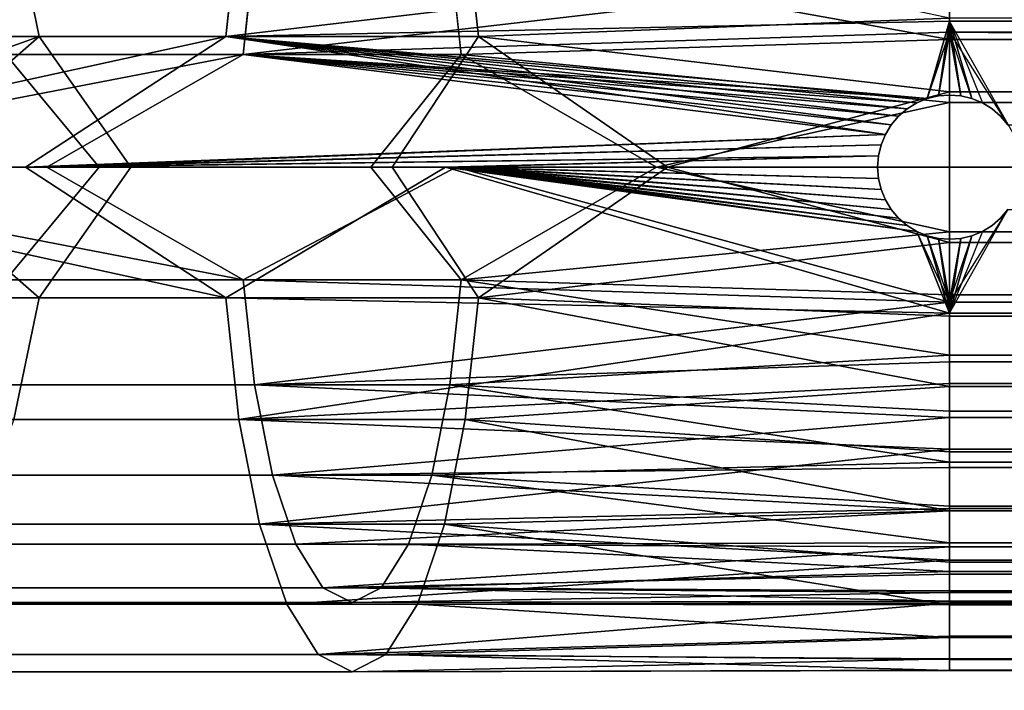
# Model space of a CAD drawing. Units: inches. Extents: x -27.1 to 27, y -17.4 to 17.4.
# Drawn here: x -21.4 to -19.7, y -1.4 to -0.2 of the extents above; entities that cross this region are included whole.
import ezdxf

# ---------------------------------------------------------------- set-up
doc = ezdxf.new("R2010")
doc.units = ezdxf.units.IN
doc.header["$MEASUREMENT"] = 0
doc.layers.add('Knoll Studio Table Base', color=2, linetype='Continuous')
doc.layers.add('Knoll Studio Table Top', color=7, linetype='Continuous')

msp = doc.modelspace()

# ---------------------------------------------------------------- linework, layer by layer
at = {"layer": 'Knoll Studio Table Base', "invisible_edges": 1}
for points in [[(-22.1473, -0.0443, 0.7546), (-21.0224, -0.2553, 0.1949), (-22.191, -0.2553, 0.6789)], [(-21.0224, -0.2553, 0.1949), (-22.1473, -0.0443, 0.7546), (-20.9998, -0.0443, 0.2793)], [(-21.3895, -0.0443, 2.0671), (-21.9992, -0.2553, 2.6442), (-21.3458, -0.2553, 2.1428)], [(-21.3458, -0.2553, 2.1428), (-20.6075, -0.0443, 1.7432), (-21.3895, -0.0443, 2.0671)], [(-20.6075, -0.0443, 1.7432), (-21.3458, -0.2553, 2.1428), (-20.5849, -0.2553, 1.8277)], [(-20.9924, -0.2864, 0.3069), (-22.0953, -0.1043, 0.8446), (-22.133, -0.2864, 0.7793)], [(-22.0953, -0.1043, 0.8446), (-20.9924, -0.2864, 0.3069), (-20.9729, -0.1043, 0.3797)], [(-20.6344, -0.1043, 1.6429), (-21.4037, -0.2864, 2.0425), (-21.4414, -0.1043, 1.9771)], [(-21.4037, -0.2864, 2.0425), (-20.6344, -0.1043, 1.6429), (-20.6149, -0.2864, 1.7157)], [(2.2316, -0.1066, 0.0845), (-19.7684, -0.2288, 0.0373), (-19.7684, -0.1066, 0.0845)], [(-19.7684, -0.2288, 0.0373), (2.2316, -0.1066, 0.0845), (2.2316, -0.2288, 0.0373)], [(2.2316, -0.2478, 0.1572), (-19.7684, -0.144, 0.1998), (-19.7684, -0.2478, 0.1572)], [(-19.7684, -0.144, 0.1998), (2.2316, -0.2478, 0.1572), (2.2316, -0.144, 0.1998)], [(2.2316, -0.1559, 1.556), (-19.7684, -0.2604, 1.5968), (-19.7684, -0.1559, 1.556)], [(-19.7684, -0.2604, 1.5968), (2.2316, -0.1559, 1.556), (2.2316, -0.2604, 1.5968)], [(2.2316, -0.3511, 1.7402), (-19.7684, -0.2233, 1.711), (-19.7684, -0.3511, 1.7402)], [(-19.7684, -0.2233, 1.711), (2.2316, -0.3511, 1.7402), (2.2316, -0.2233, 1.711)], [(-21.1871, -0.4818, 2.0906), (-20.5849, -0.2553, 1.8277), (-21.3458, -0.2553, 2.1428)], [(-20.5849, -0.2553, 1.8277), (-21.1871, -0.4818, 2.0906), (-20.734, -0.4818, 1.9029)], [(2.2316, -0.2604, 1.5968), (-19.7684, -0.3699, 1.6217), (-19.7684, -0.2604, 1.5968)], [(-19.7684, -0.3699, 1.6217), (2.2316, -0.2604, 1.5968), (2.2316, -0.3699, 1.6217)], [(-20.6149, -0.2864, 1.7157), (-21.2416, -0.4818, 1.9837), (-21.4037, -0.2864, 2.0425)], [(-21.2416, -0.4818, 1.9837), (-20.6149, -0.2864, 1.7157), (-20.7711, -0.4818, 1.7888)], [(-19.7684, -0.3568, 0.009), (-19.7879, -0.3583, 0.1302), (-19.7879, -0.3583, 0.0088)], [(-19.7879, -0.3583, 0.1302), (-19.7684, -0.3568, 0.009), (-19.7684, -0.3568, 0.1304)], [(2.2316, -0.4818, 1.75), (-19.7684, -0.3511, 1.7402), (-19.7684, -0.4818, 1.75)], [(-19.7684, -0.3511, 1.7402), (2.2316, -0.4818, 1.75), (2.2316, -0.3511, 1.7402)], [(-19.7488, -0.3583, 0.1301), (-19.7684, -0.3568, 0.009), (-19.7488, -0.3583, 0.0087)], [(-19.7684, -0.3568, 0.009), (-19.7488, -0.3583, 0.1301), (-19.7684, -0.3568, 0.1304)], [(-19.8252, -0.3704, 0.0074), (-19.8419, -0.3807, 0.1274), (-19.8419, -0.3807, 0.0064)], [(-19.8419, -0.3807, 0.1274), (-19.8252, -0.3704, 0.0074), (-19.8252, -0.3704, 0.1286)], [(-19.807, -0.3629, 0.0083), (-19.8252, -0.3704, 0.1286), (-19.8252, -0.3704, 0.0074)], [(-19.8252, -0.3704, 0.1286), (-19.807, -0.3629, 0.0083), (-19.807, -0.3629, 0.1296)], [(-19.7879, -0.3583, 0.0088), (-19.807, -0.3629, 0.1296), (-19.807, -0.3629, 0.0083)], [(-19.807, -0.3629, 0.1296), (-19.7879, -0.3583, 0.0088), (-19.7879, -0.3583, 0.1302)], [(2.2316, -0.3699, 1.6217), (-19.7684, -0.4818, 1.63), (-19.7684, -0.3699, 1.6217)], [(-19.7684, -0.4818, 1.63), (2.2316, -0.3699, 1.6217), (2.2316, -0.4818, 1.63)], [(-19.7297, -0.3629, 0.1294), (-19.7488, -0.3583, 0.0087), (-19.7297, -0.3629, 0.0081)], [(-19.7488, -0.3583, 0.0087), (-19.7297, -0.3629, 0.1294), (-19.7488, -0.3583, 0.1301)], [(-19.7116, -0.3704, 0.1282), (-19.7297, -0.3629, 0.0081), (-19.7116, -0.3704, 0.0071)], [(-19.7297, -0.3629, 0.0081), (-19.7116, -0.3704, 0.1282), (-19.7297, -0.3629, 0.1294)], [(-19.6949, -0.3807, 0.1268), (-19.7116, -0.3704, 0.0071), (-19.6949, -0.3807, 0.0058)], [(-19.7116, -0.3704, 0.0071), (-19.6949, -0.3807, 0.1268), (-19.7116, -0.3704, 0.1282)], [(-19.8419, -0.3807, 0.0064), (-19.8568, -0.3934, 0.126), (-19.8568, -0.3934, 0.0053)], [(-19.8568, -0.3934, 0.126), (-19.8419, -0.3807, 0.0064), (-19.8419, -0.3807, 0.1274)], [(-19.68, -0.3934, 0.1252), (-19.6949, -0.3807, 0.0058), (-19.68, -0.3934, 0.0045)], [(-19.6949, -0.3807, 0.0058), (-19.68, -0.3934, 0.1252), (-19.6949, -0.3807, 0.1268)], [(-19.8695, -0.4083, 0.0041), (-19.8797, -0.425, 0.1234), (-19.8797, -0.425, 0.0031)], [(-19.8797, -0.425, 0.1234), (-19.8695, -0.4083, 0.0041), (-19.8695, -0.4083, 0.1247)], [(-19.8568, -0.3934, 0.0053), (-19.8695, -0.4083, 0.1247), (-19.8695, -0.4083, 0.0041)], [(-19.8695, -0.4083, 0.1247), (-19.8568, -0.3934, 0.0053), (-19.8568, -0.3934, 0.126)], [(-19.6673, -0.4083, 0.1236), (-19.68, -0.3934, 0.0045), (-19.6673, -0.4083, 0.0031)], [(-19.68, -0.3934, 0.0045), (-19.6673, -0.4083, 0.1236), (-19.68, -0.3934, 0.1252)], [(-19.8797, -0.425, 0.0031), (-19.8872, -0.4431, 0.1225), (-19.8872, -0.4431, 0.0023)], [(-19.8872, -0.4431, 0.1225), (-19.8797, -0.425, 0.0031), (-19.8797, -0.425, 0.1234)], [(-19.8872, -0.4431, 0.0023), (-19.8918, -0.4622, 0.1218), (-19.8918, -0.4623, 0.0018)], [(-19.8918, -0.4622, 0.1218), (-19.8872, -0.4431, 0.0023), (-19.8872, -0.4431, 0.1225)], [(-19.8934, -0.4818, 0.1216), (-19.8918, -0.4623, 0.0018), (-19.8918, -0.4622, 0.1218)], [(-19.8918, -0.4623, 0.0018), (-19.8934, -0.4818, 0.1216), (-19.8934, -0.4818, 0.0016)], [(-21.2416, -0.4818, 1.9837), (-20.6149, -0.6772, 1.7157), (-21.4037, -0.6772, 2.0425)], [(-20.5849, -0.7082, 1.8277), (-21.1871, -0.4818, 2.0906), (-21.3458, -0.7082, 2.1428)], [(-20.6149, -0.6772, 1.7157), (-21.2416, -0.4818, 1.9837), (-20.7711, -0.4818, 1.7888)], [(-21.1871, -0.4818, 2.0906), (-20.5849, -0.7082, 1.8277), (-20.734, -0.4818, 1.9029)], [(-19.8918, -0.5013, 0.0018), (-19.8934, -0.4818, 0.1216), (-19.8918, -0.5013, 0.1219)], [(-19.8934, -0.4818, 0.1216), (-19.8918, -0.5013, 0.0018), (-19.8934, -0.4818, 0.0016)], [(2.2316, -0.4818, 1.63), (-19.7684, -0.5937, 1.6217), (-19.7684, -0.4818, 1.63)], [(-19.7684, -0.5937, 1.6217), (2.2316, -0.4818, 1.63), (2.2316, -0.5937, 1.6217)], [(2.2316, -0.6125, 1.7402), (-19.7684, -0.4818, 1.75), (-19.7684, -0.6125, 1.7402)], [(-19.7684, -0.4818, 1.75), (2.2316, -0.6125, 1.7402), (2.2316, -0.4818, 1.75)], [(-19.8872, -0.5204, 0.0023), (-19.8918, -0.5013, 0.1219), (-19.8872, -0.5204, 0.1225)], [(-19.8918, -0.5013, 0.1219), (-19.8872, -0.5204, 0.0023), (-19.8918, -0.5013, 0.0018)], [(-19.8797, -0.5386, 0.0031), (-19.8872, -0.5204, 0.1225), (-19.8797, -0.5386, 0.1234)], [(-19.8872, -0.5204, 0.1225), (-19.8797, -0.5386, 0.0031), (-19.8872, -0.5204, 0.0023)], [(-19.8695, -0.5553, 0.0041), (-19.8797, -0.5386, 0.1234), (-19.8695, -0.5553, 0.1247)], [(-19.8797, -0.5386, 0.1234), (-19.8695, -0.5553, 0.0041), (-19.8797, -0.5386, 0.0031)], [(-19.8568, -0.5702, 0.0053), (-19.8695, -0.5553, 0.1247), (-19.8568, -0.5702, 0.126)], [(-19.8695, -0.5553, 0.1247), (-19.8568, -0.5702, 0.0053), (-19.8695, -0.5553, 0.0041)], [(-19.68, -0.5702, 0.1252), (-19.6673, -0.5553, 0.0031), (-19.68, -0.5702, 0.0045)], [(-19.6673, -0.5553, 0.0031), (-19.68, -0.5702, 0.1252), (-19.6673, -0.5553, 0.1236)], [(-19.8568, -0.5702, 0.126), (-19.8419, -0.5829, 0.0064), (-19.8568, -0.5702, 0.0053)], [(-19.8419, -0.5829, 0.0064), (-19.8568, -0.5702, 0.126), (-19.8419, -0.5829, 0.1274)], [(-19.6949, -0.5829, 0.0059), (-19.68, -0.5702, 0.1252), (-19.68, -0.5702, 0.0045)], [(-19.68, -0.5702, 0.1252), (-19.6949, -0.5829, 0.0059), (-19.6949, -0.5829, 0.1268)], [(-19.8419, -0.5829, 0.1274), (-19.8251, -0.5931, 0.0074), (-19.8419, -0.5829, 0.0064)], [(-19.8251, -0.5931, 0.0074), (-19.8419, -0.5829, 0.1274), (-19.8252, -0.5931, 0.1286)], [(-19.8252, -0.5931, 0.1286), (-19.807, -0.6007, 0.0083), (-19.8251, -0.5931, 0.0074)], [(-19.807, -0.6007, 0.0083), (-19.8252, -0.5931, 0.1286), (-19.807, -0.6007, 0.1296)], [(2.2316, -0.5937, 1.6217), (-19.7684, -0.7031, 1.5968), (-19.7684, -0.5937, 1.6217)], [(-19.7684, -0.7031, 1.5968), (2.2316, -0.5937, 1.6217), (2.2316, -0.7031, 1.5968)], [(-19.7297, -0.6006, 0.0081), (-19.7116, -0.5931, 0.1282), (-19.7116, -0.5931, 0.0071)], [(-19.7116, -0.5931, 0.1282), (-19.7297, -0.6006, 0.0081), (-19.7297, -0.6006, 0.1294)], [(-19.7116, -0.5931, 0.0071), (-19.6949, -0.5829, 0.1268), (-19.6949, -0.5829, 0.0059)], [(-19.6949, -0.5829, 0.1268), (-19.7116, -0.5931, 0.0071), (-19.7116, -0.5931, 0.1282)], [(-19.807, -0.6007, 0.1296), (-19.7879, -0.6052, 0.0088), (-19.807, -0.6007, 0.0083)], [(-19.7879, -0.6052, 0.0088), (-19.807, -0.6007, 0.1296), (-19.7879, -0.6052, 0.1302)], [(-19.7879, -0.6052, 0.1302), (-19.7684, -0.6068, 0.009), (-19.7879, -0.6052, 0.0088)], [(-19.7684, -0.6068, 0.009), (-19.7879, -0.6052, 0.1302), (-19.7684, -0.6068, 0.1304)], [(-19.7684, -0.6068, 0.009), (-19.7488, -0.6052, 0.1301), (-19.7488, -0.6052, 0.0087)], [(-19.7488, -0.6052, 0.1301), (-19.7684, -0.6068, 0.009), (-19.7684, -0.6068, 0.1304)], [(2.2316, -0.7402, 1.711), (-19.7684, -0.6125, 1.7402), (-19.7684, -0.7402, 1.711)], [(-19.7684, -0.6125, 1.7402), (2.2316, -0.7402, 1.711), (2.2316, -0.6125, 1.7402)], [(-19.7488, -0.6052, 0.0087), (-19.7297, -0.6006, 0.1294), (-19.7297, -0.6006, 0.0081)], [(-19.7297, -0.6006, 0.1294), (-19.7488, -0.6052, 0.0087), (-19.7488, -0.6052, 0.1301)], [(-22.0953, -0.8593, 0.8446), (-20.9924, -0.6772, 0.3069), (-22.133, -0.6772, 0.7793)], [(-20.9924, -0.6772, 0.3069), (-22.0953, -0.8593, 0.8446), (-20.9729, -0.8593, 0.3797)], [(-21.4037, -0.6772, 2.0425), (-20.6344, -0.8593, 1.6429), (-21.4414, -0.8593, 1.9771)], [(-20.6344, -0.8593, 1.6429), (-21.4037, -0.6772, 2.0425), (-20.6149, -0.6772, 1.7157)], [(-21.0224, -0.7082, 0.1949), (-22.1473, -0.9193, 0.7546), (-22.191, -0.7082, 0.6789)], [(-22.1473, -0.9193, 0.7546), (-21.0224, -0.7082, 0.1949), (-20.9998, -0.9193, 0.2793)], [(-21.9992, -0.7082, 2.6442), (-21.3895, -0.9193, 2.0671), (-21.3458, -0.7082, 2.1428)], [(-20.6075, -0.9193, 1.7432), (-21.3458, -0.7082, 2.1428), (-21.3895, -0.9193, 2.0671)], [(-21.3458, -0.7082, 2.1428), (-20.6075, -0.9193, 1.7432), (-20.5849, -0.7082, 1.8277)], [(2.2316, -0.7031, 1.5968), (-19.7684, -0.8076, 1.556), (-19.7684, -0.7031, 1.5968)], [(-19.7684, -0.8076, 1.556), (2.2316, -0.7031, 1.5968), (2.2316, -0.8076, 1.556)], [(2.2316, -0.8196, 0.1998), (-19.7684, -0.7158, 0.1572), (-19.7684, -0.8196, 0.1998)], [(-19.7684, -0.7158, 0.1572), (2.2316, -0.8196, 0.1998), (2.2316, -0.7158, 0.1572)], [(2.2316, -0.7347, 0.0373), (-19.7684, -0.857, 0.0845), (-19.7684, -0.7347, 0.0373)], [(-19.7684, -0.857, 0.0845), (2.2316, -0.7347, 0.0373), (2.2316, -0.857, 0.0845)], [(2.2316, -0.8622, 1.663), (-19.7684, -0.7402, 1.711), (-19.7684, -0.8622, 1.663)], [(-19.7684, -0.7402, 1.711), (2.2316, -0.8622, 1.663), (2.2316, -0.7402, 1.711)], [(2.2316, -0.8076, 1.556), (-19.7684, -0.905, 1.5002), (-19.7684, -0.8076, 1.556)], [(-19.7684, -0.905, 1.5002), (2.2316, -0.8076, 1.556), (2.2316, -0.905, 1.5002)], [(2.2316, -0.9159, 0.2573), (-19.7684, -0.8196, 0.1998), (-19.7684, -0.9159, 0.2573)], [(-19.7684, -0.8196, 0.1998), (2.2316, -0.9159, 0.2573), (2.2316, -0.8196, 0.1998)], [(-22.0353, -1.0156, 0.9485), (-20.9729, -0.8593, 0.3797), (-22.0953, -0.8593, 0.8446)], [(-20.9729, -0.8593, 0.3797), (-22.0353, -1.0156, 0.9485), (-20.9418, -1.0156, 0.4956)], [(-21.4414, -0.8593, 1.9771), (-20.6655, -1.0156, 1.527), (-21.5014, -1.0156, 1.8732)], [(-20.6655, -1.0156, 1.527), (-21.4414, -0.8593, 1.9771), (-20.6344, -0.8593, 1.6429)], [(2.2316, -0.857, 0.0845), (-19.7684, -0.9708, 0.1494), (-19.7684, -0.857, 0.0845)], [(-19.7684, -0.9708, 0.1494), (2.2316, -0.857, 0.0845), (2.2316, -0.9708, 0.1494)], [(2.2316, -0.9756, 1.5973), (-19.7684, -0.8622, 1.663), (-19.7684, -0.9756, 1.5973)], [(-19.7684, -0.8622, 1.663), (2.2316, -0.9756, 1.5973), (2.2316, -0.8622, 1.663)], [(-20.9998, -0.9193, 0.2793), (-22.0777, -1.1005, 0.8751), (-22.1473, -0.9193, 0.7546)], [(-22.0777, -1.1005, 0.8751), (-20.9998, -0.9193, 0.2793), (-20.9638, -1.1005, 0.4136)], [(-20.6435, -1.1005, 1.6089), (-21.3895, -0.9193, 2.0671), (-21.459, -1.1005, 1.9467)], [(-21.3895, -0.9193, 2.0671), (-20.6435, -1.1005, 1.6089), (-20.6075, -0.9193, 1.7432)], [(2.2316, -0.905, 1.5002), (-19.7684, -0.993, 1.4306), (-19.7684, -0.905, 1.5002)], [(-19.7684, -0.993, 1.4306), (2.2316, -0.905, 1.5002), (2.2316, -0.993, 1.4306)], [(2.2316, -1.0027, 0.3285), (-19.7684, -0.9159, 0.2573), (-19.7684, -1.0027, 0.3285)], [(-19.7684, -0.9159, 0.2573), (2.2316, -1.0027, 0.3285), (2.2316, -0.9159, 0.2573)], [(2.2316, -0.9708, 0.1494), (-19.7684, -1.0737, 0.2306), (-19.7684, -0.9708, 0.1494)], [(-19.7684, -1.0737, 0.2306), (2.2316, -0.9708, 0.1494), (2.2316, -1.0737, 0.2306)], [(2.2316, -1.0779, 1.5155), (-19.7684, -0.9756, 1.5973), (-19.7684, -1.0779, 1.5155)], [(-19.7684, -0.9756, 1.5973), (2.2316, -1.0779, 1.5155), (2.2316, -0.9756, 1.5973)], [(-19.7684, -0.993, 1.4306), (2.2316, -1.0697, 1.3487), (-19.7684, -1.0697, 1.3487)], [(2.2316, -1.0697, 1.3487), (-19.7684, -0.993, 1.4306), (2.2316, -0.993, 1.4306)], [(-19.7684, -1.0779, 0.4117), (2.2316, -1.0027, 0.3285), (-19.7684, -1.0027, 0.3285)], [(2.2316, -1.0027, 0.3285), (-19.7684, -1.0779, 0.4117), (2.2316, -1.0779, 0.4117)], [(-22.0353, -1.0156, 0.9485), (-20.9013, -1.1356, 0.6466), (-20.9418, -1.0156, 0.4956)], [(-20.9013, -1.1356, 0.6466), (-22.0353, -1.0156, 0.9485), (-21.9571, -1.1356, 1.084)], [(-21.5796, -1.1356, 1.7378), (-20.6655, -1.0156, 1.527), (-20.7059, -1.1356, 1.3759)], [(-20.6655, -1.0156, 1.527), (-21.5796, -1.1356, 1.7378), (-21.5014, -1.0156, 1.8732)], [(-19.7684, -1.0697, 1.3487), (2.2316, -1.1334, 1.2563), (-19.7684, -1.1334, 1.2563)], [(2.2316, -1.1334, 1.2563), (-19.7684, -1.0697, 1.3487), (2.2316, -1.0697, 1.3487)], [(2.2316, -1.1633, 0.3262), (-19.7684, -1.0737, 0.2306), (2.2316, -1.0737, 0.2306)], [(-19.7684, -1.0737, 0.2306), (2.2316, -1.1633, 0.3262), (-19.7684, -1.1633, 0.3262)], [(-19.7684, -1.14, 0.5052), (2.2316, -1.0779, 0.4117), (-19.7684, -1.0779, 0.4117)], [(2.2316, -1.0779, 0.4117), (-19.7684, -1.14, 0.5052), (2.2316, -1.14, 0.5052)], [(2.2316, -1.0779, 1.5155), (-19.7684, -1.1669, 1.4193), (2.2316, -1.1669, 1.4193)], [(-19.7684, -1.1669, 1.4193), (2.2316, -1.0779, 1.5155), (-19.7684, -1.0779, 1.5155)], [(-20.9169, -1.2395, 0.5887), (-22.0777, -1.1005, 0.8751), (-20.9638, -1.1005, 0.4136)], [(-22.0777, -1.1005, 0.8751), (-20.9169, -1.2395, 0.5887), (-21.9871, -1.2395, 1.032)], [(-20.6435, -1.1005, 1.6089), (-21.5496, -1.2395, 1.7898), (-20.6904, -1.2395, 1.4339)], [(-21.5496, -1.2395, 1.7898), (-20.6435, -1.1005, 1.6089), (-21.459, -1.1005, 1.9467)], [(-21.9571, -1.1356, 1.084), (-20.8542, -1.211, 0.8225), (-20.9013, -1.1356, 0.6466)], [(-20.8542, -1.211, 0.8225), (-21.9571, -1.1356, 1.084), (-21.8661, -1.211, 1.2417)], [(-21.6707, -1.211, 1.5801), (-20.7059, -1.1356, 1.3759), (-20.7531, -1.211, 1.2)], [(-20.7059, -1.1356, 1.3759), (-21.6707, -1.211, 1.5801), (-21.5796, -1.1356, 1.7378)], [(-19.7684, -1.1334, 1.2563), (2.2316, -1.1827, 1.1555), (-19.7684, -1.1827, 1.1555)], [(2.2316, -1.1827, 1.1555), (-19.7684, -1.1334, 1.2563), (2.2316, -1.1334, 1.2563)], [(-19.7684, -1.1875, 0.6068), (2.2316, -1.14, 0.5052), (-19.7684, -1.14, 0.5052)], [(2.2316, -1.14, 0.5052), (-19.7684, -1.1875, 0.6068), (2.2316, -1.1875, 0.6068)], [(2.2316, -1.2376, 0.4342), (-19.7684, -1.1633, 0.3262), (2.2316, -1.1633, 0.3262)], [(-19.7684, -1.1633, 0.3262), (2.2316, -1.2376, 0.4342), (-19.7684, -1.2376, 0.4342)], [(2.2316, -1.1669, 1.4193), (-19.7684, -1.2405, 1.3108), (2.2316, -1.2405, 1.3108)], [(-19.7684, -1.2405, 1.3108), (2.2316, -1.1669, 1.4193), (-19.7684, -1.1669, 1.4193)], [(-19.7684, -1.1875, 0.6068), (2.2316, -1.2195, 0.7144), (2.2316, -1.1875, 0.6068)], [(2.2316, -1.2195, 0.7144), (-19.7684, -1.1875, 0.6068), (-19.7684, -1.2195, 0.7144)], [(-21.8661, -1.211, 1.2417), (-20.8036, -1.2368, 1.0113), (-20.8542, -1.211, 0.8225)], [(-20.8036, -1.2368, 1.0113), (-21.8661, -1.211, 1.2417), (-21.7684, -1.2368, 1.4109)], [(-21.7684, -1.2368, 1.4109), (-20.7531, -1.211, 1.2), (-20.8036, -1.2368, 1.0113)], [(-20.7531, -1.211, 1.2), (-21.7684, -1.2368, 1.4109), (-21.6707, -1.211, 1.5801)], [(-20.8623, -1.327, 0.7925), (-21.9871, -1.2395, 1.032), (-20.9169, -1.2395, 0.5887)], [(-21.9871, -1.2395, 1.032), (-20.8623, -1.327, 0.7925), (-21.8816, -1.327, 1.2148)], [(-20.6904, -1.2395, 1.4339), (-21.6551, -1.327, 1.607), (-20.745, -1.327, 1.23)], [(-21.6551, -1.327, 1.607), (-20.6904, -1.2395, 1.4339), (-21.5496, -1.2395, 1.7898)], [(2.2316, -1.295, 0.552), (-19.7684, -1.2376, 0.4342), (2.2316, -1.2376, 0.4342)], [(-19.7684, -1.2376, 0.4342), (2.2316, -1.295, 0.552), (-19.7684, -1.295, 0.552)], [(2.2316, -1.2405, 1.3108), (-19.7684, -1.2971, 1.1926), (2.2316, -1.2971, 1.1926)], [(-19.7684, -1.2971, 1.1926), (2.2316, -1.2405, 1.3108), (-19.7684, -1.2405, 1.3108)], [(2.2316, -1.3341, 0.6771), (-19.7684, -1.295, 0.552), (2.2316, -1.295, 0.552)], [(-19.7684, -1.295, 0.552), (2.2316, -1.3341, 0.6771), (-19.7684, -1.3341, 0.6771)], [(-20.8036, -1.3568, 1.0113), (-21.8816, -1.327, 1.2148), (-20.8623, -1.327, 0.7925)], [(-21.8816, -1.327, 1.2148), (-20.8036, -1.3568, 1.0113), (-21.7684, -1.3568, 1.4109)], [(-20.745, -1.327, 1.23), (-21.7684, -1.3568, 1.4109), (-20.8036, -1.3568, 1.0113)], [(-21.7684, -1.3568, 1.4109), (-20.745, -1.327, 1.23), (-21.6551, -1.327, 1.607)]]:
    msp.add_3dface(points, dxfattribs=at)
at = {"layer": 'Knoll Studio Table Base'}
for points in [[(-19.7684, -0.1066, 0.0845), (-21.0224, -0.2553, 0.1949), (-20.9998, -0.0443, 0.2793)], [(-19.7684, -0.2233, 1.711), (-20.6075, -0.0443, 1.7432), (-20.5849, -0.2553, 1.8277)], [(-19.7684, -0.2288, 0.0373), (-21.0224, -0.2553, 0.1949), (-19.7684, -0.1066, 0.0845)], [(-19.7684, -0.144, 0.1998), (-20.9729, -0.1043, 0.3797), (-20.9924, -0.2864, 0.3069)], [(-19.7684, -0.2604, 1.5968), (-20.6344, -0.1043, 1.6429), (-19.7684, -0.1559, 1.556)], [(-19.7684, -0.2604, 1.5968), (-20.6149, -0.2864, 1.7157), (-20.6344, -0.1043, 1.6429)], [(-19.7684, -0.144, 0.1998), (-20.9924, -0.2864, 0.3069), (-19.7684, -0.2478, 0.1572)], [(-19.7684, -0.2288, 0.0373), (-19.807, -0.3629, 0.0083), (-21.0224, -0.2553, 0.1949)], [(-19.7684, -0.2233, 1.711), (-20.5849, -0.2553, 1.8277), (-19.7684, -0.3511, 1.7402)], [(-19.7684, -0.2288, 0.0373), (-19.7879, -0.3583, 0.0088), (-19.807, -0.3629, 0.0083)], [(-19.7684, -0.3568, 0.009), (-19.7879, -0.3583, 0.0088), (-19.7684, -0.2288, 0.0373)], [(2.2316, -0.2288, 0.0373), (-19.657, -0.425, 0.0018), (-19.7684, -0.2288, 0.0373)], [(-19.7116, -0.3704, 0.0071), (-19.7297, -0.3629, 0.0081), (-19.7684, -0.2288, 0.0373)], [(-19.7297, -0.3629, 0.0081), (-19.7488, -0.3583, 0.0087), (-19.7684, -0.2288, 0.0373)], [(-19.7488, -0.3583, 0.0087), (-19.7684, -0.3568, 0.009), (-19.7684, -0.2288, 0.0373)], [(-21.0224, -0.2553, 0.1949), (-22.0592, -0.4818, 0.5718), (-22.191, -0.2553, 0.6789)], [(-21.0224, -0.2553, 0.1949), (-21.3696, -0.4818, 0.2705), (-22.0592, -0.4818, 0.5718)], [(-21.3458, -0.2553, 2.1428), (-21.9992, -0.2553, 2.6442), (-21.9781, -0.4818, 2.6653)], [(-21.3458, -0.2553, 2.1428), (-21.9781, -0.4818, 2.6653), (-21.6052, -0.4818, 2.3468)], [(-21.1871, -0.4818, 2.0906), (-21.3458, -0.2553, 2.1428), (-21.6052, -0.4818, 2.3468)], [(-19.8797, -0.425, 0.0031), (-21.3696, -0.4818, 0.2705), (-21.0224, -0.2553, 0.1949)], [(-19.807, -0.3629, 0.0083), (-19.8252, -0.3704, 0.0074), (-21.0224, -0.2553, 0.1949)], [(-19.8252, -0.3704, 0.0074), (-19.8419, -0.3807, 0.0064), (-21.0224, -0.2553, 0.1949)], [(-19.8419, -0.3807, 0.0064), (-19.8568, -0.3934, 0.0053), (-21.0224, -0.2553, 0.1949)], [(-19.8568, -0.3934, 0.0053), (-19.8695, -0.4083, 0.0041), (-21.0224, -0.2553, 0.1949)], [(-19.8695, -0.4083, 0.0041), (-19.8797, -0.425, 0.0031), (-21.0224, -0.2553, 0.1949)], [(-19.7684, -0.2478, 0.1572), (-20.9924, -0.2864, 0.3069), (-19.807, -0.3629, 0.1296)], [(-20.2572, -0.4818, 1.7885), (-20.5849, -0.2553, 1.8277), (-20.734, -0.4818, 1.9029)], [(-19.7684, -0.3511, 1.7402), (-20.5849, -0.2553, 1.8277), (-20.2572, -0.4818, 1.7885)], [(-19.7684, -0.2478, 0.1572), (-19.807, -0.3629, 0.1296), (-19.7879, -0.3583, 0.1302)], [(-19.7684, -0.2478, 0.1572), (-19.7879, -0.3583, 0.1302), (-19.7684, -0.3568, 0.1304)], [(2.2316, -0.2478, 0.1572), (-19.7684, -0.2478, 0.1572), (2.1305, -0.4083, 0.1236)], [(2.1305, -0.4083, 0.1236), (-19.7684, -0.2478, 0.1572), (2.1203, -0.425, 0.1221)], [(2.1203, -0.425, 0.1221), (-19.7684, -0.2478, 0.1572), (2.1128, -0.4431, 0.121)], [(2.1128, -0.4431, 0.121), (-19.7684, -0.2478, 0.1572), (2.1082, -0.4622, 0.1202)], [(2.1082, -0.4622, 0.1202), (-19.7684, -0.2478, 0.1572), (-19.6673, -0.4083, 0.1236)], [(-19.7297, -0.3629, 0.1294), (-19.7684, -0.2478, 0.1572), (-19.7488, -0.3583, 0.1301)], [(-19.7488, -0.3583, 0.1301), (-19.7684, -0.2478, 0.1572), (-19.7684, -0.3568, 0.1304)], [(-19.7684, -0.3699, 1.6217), (-20.6149, -0.2864, 1.7157), (-19.7684, -0.2604, 1.5968)], [(-20.9924, -0.2864, 0.3069), (-22.133, -0.2864, 0.7793), (-22.0047, -0.4818, 0.6787)], [(-20.9924, -0.2864, 0.3069), (-22.0047, -0.4818, 0.6787), (-21.3325, -0.4818, 0.3846)], [(-21.2416, -0.4818, 1.9837), (-21.6757, -0.4818, 2.2497), (-21.4037, -0.2864, 2.0425)], [(-19.8797, -0.425, 0.1234), (-20.9924, -0.2864, 0.3069), (-21.3325, -0.4818, 0.3846)], [(-19.807, -0.3629, 0.1296), (-20.9924, -0.2864, 0.3069), (-19.8252, -0.3704, 0.1286)], [(-19.8252, -0.3704, 0.1286), (-20.9924, -0.2864, 0.3069), (-19.8419, -0.3807, 0.1274)], [(-19.8419, -0.3807, 0.1274), (-20.9924, -0.2864, 0.3069), (-19.8568, -0.3934, 0.126)], [(-19.8568, -0.3934, 0.126), (-20.9924, -0.2864, 0.3069), (-19.8695, -0.4083, 0.1247)], [(-19.8695, -0.4083, 0.1247), (-20.9924, -0.2864, 0.3069), (-19.8797, -0.425, 0.1234)], [(-20.276, -0.4818, 1.6699), (-20.7711, -0.4818, 1.7888), (-20.6149, -0.2864, 1.7157)], [(-19.7684, -0.3699, 1.6217), (-20.276, -0.4818, 1.6699), (-20.6149, -0.2864, 1.7157)], [(-19.7684, -0.3511, 1.7402), (-20.2572, -0.4818, 1.7885), (-19.7684, -0.4818, 1.75)], [(-19.7684, -0.4818, 1.63), (-20.276, -0.4818, 1.6699), (-19.7684, -0.3699, 1.6217)], [(-19.8797, -0.425, 0.0031), (-19.8872, -0.4431, 0.0023), (-21.3696, -0.4818, 0.2705)], [(-19.8797, -0.425, 0.1234), (-21.3325, -0.4818, 0.3846), (-19.8872, -0.4431, 0.1225)], [(-19.8872, -0.4431, 0.0023), (-19.8918, -0.4623, 0.0018), (-21.3696, -0.4818, 0.2705)], [(-19.8872, -0.4431, 0.1225), (-21.3325, -0.4818, 0.3846), (-19.8918, -0.4622, 0.1218)], [(-21.3696, -0.4818, 0.2705), (-19.8918, -0.4623, 0.0018), (-20.6419, -0.4818, 0.0789)], [(-21.3325, -0.4818, 0.3846), (-20.6231, -0.4818, 0.1974), (-19.8918, -0.4622, 0.1218)], [(-19.8918, -0.4623, 0.0018), (-19.8934, -0.4818, 0.0016), (-20.6419, -0.4818, 0.0789)], [(-19.8918, -0.4622, 0.1218), (-20.6231, -0.4818, 0.1974), (-19.8934, -0.4818, 0.1216)], [(-21.0224, -0.7082, 0.1949), (-22.191, -0.7082, 0.6789), (-22.0592, -0.4818, 0.5718)], [(-20.9924, -0.6772, 0.3069), (-22.0047, -0.4818, 0.6787), (-22.133, -0.6772, 0.7793)], [(-21.0224, -0.7082, 0.1949), (-22.0592, -0.4818, 0.5718), (-21.3696, -0.4818, 0.2705)], [(-20.9924, -0.6772, 0.3069), (-21.3325, -0.4818, 0.3846), (-22.0047, -0.4818, 0.6787)], [(-21.3458, -0.7082, 2.1428), (-21.6052, -0.4818, 2.3468), (-21.9992, -0.7082, 2.6442)], [(-21.2416, -0.4818, 1.9837), (-21.4037, -0.6772, 2.0425), (-21.6757, -0.4818, 2.2497)], [(-21.1871, -0.4818, 2.0906), (-21.6052, -0.4818, 2.3468), (-21.3458, -0.7082, 2.1428)], [(-20.6419, -0.4818, 0.0789), (-21.0224, -0.7082, 0.1949), (-21.3696, -0.4818, 0.2705)], [(-20.6231, -0.4818, 0.1974), (-21.3325, -0.4818, 0.3846), (-20.9924, -0.6772, 0.3069)], [(-19.7684, -0.7347, 0.0373), (-21.0224, -0.7082, 0.1949), (-20.6419, -0.4818, 0.0789)], [(-19.7684, -0.7158, 0.1572), (-20.6231, -0.4818, 0.1974), (-20.9924, -0.6772, 0.3069)], [(-20.276, -0.4818, 1.6699), (-20.6149, -0.6772, 1.7157), (-20.7711, -0.4818, 1.7888)], [(-20.2572, -0.4818, 1.7885), (-20.734, -0.4818, 1.9029), (-20.5849, -0.7082, 1.8277)], [(-19.8918, -0.5013, 0.0018), (-20.6419, -0.4818, 0.0789), (-19.8934, -0.4818, 0.0016)], [(-19.8797, -0.5386, 0.0031), (-20.6419, -0.4818, 0.0789), (-19.8872, -0.5204, 0.0023)], [(-19.8872, -0.5204, 0.0023), (-20.6419, -0.4818, 0.0789), (-19.8918, -0.5013, 0.0018)], [(-19.8695, -0.5553, 0.0041), (-20.6419, -0.4818, 0.0789), (-19.8797, -0.5386, 0.0031)], [(-19.8251, -0.5931, 0.0074), (-20.6419, -0.4818, 0.0789), (-19.8419, -0.5829, 0.0064)], [(-19.8568, -0.5702, 0.0053), (-20.6419, -0.4818, 0.0789), (-19.8695, -0.5553, 0.0041)], [(-19.8419, -0.5829, 0.0064), (-20.6419, -0.4818, 0.0789), (-19.8568, -0.5702, 0.0053)], [(-19.7684, -0.7347, 0.0373), (-20.6419, -0.4818, 0.0789), (-19.8251, -0.5931, 0.0074)], [(-19.8918, -0.5013, 0.1219), (-19.8934, -0.4818, 0.1216), (-20.6231, -0.4818, 0.1974)], [(-19.8872, -0.5204, 0.1225), (-19.8918, -0.5013, 0.1219), (-20.6231, -0.4818, 0.1974)], [(-19.8797, -0.5386, 0.1234), (-19.8872, -0.5204, 0.1225), (-20.6231, -0.4818, 0.1974)], [(-19.8695, -0.5553, 0.1247), (-19.8797, -0.5386, 0.1234), (-20.6231, -0.4818, 0.1974)], [(-19.8568, -0.5702, 0.126), (-19.8695, -0.5553, 0.1247), (-20.6231, -0.4818, 0.1974)], [(-19.8419, -0.5829, 0.1274), (-19.8568, -0.5702, 0.126), (-20.6231, -0.4818, 0.1974)], [(-19.8252, -0.5931, 0.1286), (-19.8419, -0.5829, 0.1274), (-20.6231, -0.4818, 0.1974)], [(-19.7684, -0.7158, 0.1572), (-19.8252, -0.5931, 0.1286), (-20.6231, -0.4818, 0.1974)], [(-19.7684, -0.5937, 1.6217), (-20.6149, -0.6772, 1.7157), (-20.276, -0.4818, 1.6699)], [(-19.7684, -0.6125, 1.7402), (-20.2572, -0.4818, 1.7885), (-20.5849, -0.7082, 1.8277)], [(-19.7684, -0.5937, 1.6217), (-20.276, -0.4818, 1.6699), (-19.7684, -0.4818, 1.63)], [(-19.7684, -0.4818, 1.75), (-20.2572, -0.4818, 1.7885), (-19.7684, -0.6125, 1.7402)], [(2.2316, -0.7158, 0.1572), (-19.6673, -0.5553, 0.1236), (-19.7684, -0.7158, 0.1572)], [(2.2316, -0.7347, 0.0373), (-19.7684, -0.7347, 0.0373), (-19.6673, -0.5553, 0.0031)], [(-19.7684, -0.7031, 1.5968), (-20.6149, -0.6772, 1.7157), (-19.7684, -0.5937, 1.6217)], [(-19.7684, -0.7347, 0.0373), (-19.8251, -0.5931, 0.0074), (-19.807, -0.6007, 0.0083)], [(-19.7116, -0.5931, 0.0071), (-19.7684, -0.7347, 0.0373), (-19.7297, -0.6006, 0.0081)], [(-19.7684, -0.6125, 1.7402), (-20.5849, -0.7082, 1.8277), (-19.7684, -0.7402, 1.711)], [(-19.7684, -0.7347, 0.0373), (-19.807, -0.6007, 0.0083), (-19.7879, -0.6052, 0.0088)], [(-19.7684, -0.7158, 0.1572), (-19.7879, -0.6052, 0.1302), (-19.807, -0.6007, 0.1296)], [(-19.7684, -0.7347, 0.0373), (-19.7879, -0.6052, 0.0088), (-19.7684, -0.6068, 0.009)], [(-19.7684, -0.7158, 0.1572), (-19.7684, -0.6068, 0.1304), (-19.7879, -0.6052, 0.1302)], [(-19.7297, -0.6006, 0.1294), (-19.7488, -0.6052, 0.1301), (-19.7684, -0.7158, 0.1572)], [(-19.7297, -0.6006, 0.0081), (-19.7684, -0.7347, 0.0373), (-19.7488, -0.6052, 0.0087)], [(-19.7488, -0.6052, 0.1301), (-19.7684, -0.6068, 0.1304), (-19.7684, -0.7158, 0.1572)], [(-19.7488, -0.6052, 0.0087), (-19.7684, -0.7347, 0.0373), (-19.7684, -0.6068, 0.009)], [(-19.7684, -0.7158, 0.1572), (-20.9924, -0.6772, 0.3069), (-20.9729, -0.8593, 0.3797)], [(-19.7684, -0.8076, 1.556), (-20.6344, -0.8593, 1.6429), (-20.6149, -0.6772, 1.7157)], [(-19.7684, -0.8076, 1.556), (-20.6149, -0.6772, 1.7157), (-19.7684, -0.7031, 1.5968)], [(-19.7684, -0.7347, 0.0373), (-20.9998, -0.9193, 0.2793), (-21.0224, -0.7082, 0.1949)], [(-19.7684, -0.7158, 0.1572), (-20.9729, -0.8593, 0.3797), (-19.7684, -0.8196, 0.1998)], [(-19.7684, -0.8622, 1.663), (-20.5849, -0.7082, 1.8277), (-20.6075, -0.9193, 1.7432)], [(-19.7684, -0.7402, 1.711), (-20.5849, -0.7082, 1.8277), (-19.7684, -0.8622, 1.663)], [(-19.7684, -0.857, 0.0845), (-20.9998, -0.9193, 0.2793), (-19.7684, -0.7347, 0.0373)], [(-19.7684, -0.905, 1.5002), (-20.6344, -0.8593, 1.6429), (-19.7684, -0.8076, 1.556)], [(-19.7684, -0.8196, 0.1998), (-20.9729, -0.8593, 0.3797), (-19.7684, -0.9159, 0.2573)], [(-19.7684, -0.9708, 0.1494), (-20.9998, -0.9193, 0.2793), (-19.7684, -0.857, 0.0845)], [(-19.7684, -0.9159, 0.2573), (-20.9729, -0.8593, 0.3797), (-20.9418, -1.0156, 0.4956)], [(-19.7684, -0.993, 1.4306), (-20.6655, -1.0156, 1.527), (-20.6344, -0.8593, 1.6429)], [(-19.7684, -0.993, 1.4306), (-20.6344, -0.8593, 1.6429), (-19.7684, -0.905, 1.5002)], [(-19.7684, -0.8622, 1.663), (-20.6075, -0.9193, 1.7432), (-19.7684, -0.9756, 1.5973)], [(-19.7684, -0.9708, 0.1494), (-20.9638, -1.1005, 0.4136), (-20.9998, -0.9193, 0.2793)], [(-19.7684, -0.9159, 0.2573), (-20.9418, -1.0156, 0.4956), (-19.7684, -1.0027, 0.3285)], [(-19.7684, -1.0779, 1.5155), (-20.6075, -0.9193, 1.7432), (-20.6435, -1.1005, 1.6089)], [(-19.7684, -0.9756, 1.5973), (-20.6075, -0.9193, 1.7432), (-19.7684, -1.0779, 1.5155)], [(-19.7684, -1.0737, 0.2306), (-20.9638, -1.1005, 0.4136), (-19.7684, -0.9708, 0.1494)], [(-20.9418, -1.0156, 0.4956), (-19.7684, -1.0779, 0.4117), (-19.7684, -1.0027, 0.3285)], [(-20.6655, -1.0156, 1.527), (-19.7684, -0.993, 1.4306), (-19.7684, -1.0697, 1.3487)], [(-20.9013, -1.1356, 0.6466), (-19.7684, -1.0779, 0.4117), (-20.9418, -1.0156, 0.4956)], [(-20.6655, -1.0156, 1.527), (-19.7684, -1.1334, 1.2563), (-20.7059, -1.1356, 1.3759)], [(-20.6655, -1.0156, 1.527), (-19.7684, -1.0697, 1.3487), (-19.7684, -1.1334, 1.2563)], [(-20.9638, -1.1005, 0.4136), (-19.7684, -1.0737, 0.2306), (-19.7684, -1.1633, 0.3262)], [(-20.9013, -1.1356, 0.6466), (-19.7684, -1.14, 0.5052), (-19.7684, -1.0779, 0.4117)], [(-20.6435, -1.1005, 1.6089), (-19.7684, -1.1669, 1.4193), (-19.7684, -1.0779, 1.5155)], [(-20.9169, -1.2395, 0.5887), (-20.9638, -1.1005, 0.4136), (-19.7684, -1.1633, 0.3262)], [(-20.6435, -1.1005, 1.6089), (-20.6904, -1.2395, 1.4339), (-19.7684, -1.2405, 1.3108)], [(-20.6435, -1.1005, 1.6089), (-19.7684, -1.2405, 1.3108), (-19.7684, -1.1669, 1.4193)], [(-20.8542, -1.211, 0.8225), (-19.7684, -1.14, 0.5052), (-20.9013, -1.1356, 0.6466)], [(-20.8542, -1.211, 0.8225), (-19.7684, -1.1875, 0.6068), (-19.7684, -1.14, 0.5052)], [(-20.7059, -1.1356, 1.3759), (-19.7684, -1.1827, 1.1555), (-20.7531, -1.211, 1.2)], [(-20.7059, -1.1356, 1.3759), (-19.7684, -1.1334, 1.2563), (-19.7684, -1.1827, 1.1555)], [(-20.9169, -1.2395, 0.5887), (-19.7684, -1.1633, 0.3262), (-19.7684, -1.2376, 0.4342)], [(-20.8542, -1.211, 0.8225), (-19.7684, -1.2195, 0.7144), (-19.7684, -1.1875, 0.6068)], [(-20.7531, -1.211, 1.2), (-19.7684, -1.1827, 1.1555), (-19.7684, -1.2166, 1.0485)], [(2.2316, -1.1827, 1.1555), (2.2316, -1.2231, 1.0178), (-19.7684, -1.1827, 1.1555)], [(-19.7684, -1.1827, 1.1555), (2.2316, -1.2231, 1.0178), (-19.7684, -1.2166, 1.0485)], [(-20.8036, -1.2368, 1.0113), (-19.7684, -1.2195, 0.7144), (-20.8542, -1.211, 0.8225)], [(-20.7531, -1.211, 1.2), (-19.7684, -1.2342, 0.9377), (-20.8036, -1.2368, 1.0113)], [(-20.7531, -1.211, 1.2), (-19.7684, -1.2166, 1.0485), (-19.7684, -1.2342, 0.9377)], [(-20.8036, -1.2368, 1.0113), (-19.7684, -1.2351, 0.8255), (-19.7684, -1.2195, 0.7144)], [(-19.7684, -1.2166, 1.0485), (2.2316, -1.2368, 0.875), (-19.7684, -1.2342, 0.9377)], [(-19.7684, -1.2166, 1.0485), (2.2316, -1.2231, 1.0178), (2.2316, -1.2368, 0.875)], [(2.2316, -1.2368, 0.875), (2.2316, -1.2195, 0.7144), (-19.7684, -1.2351, 0.8255)], [(-19.7684, -1.2351, 0.8255), (2.2316, -1.2195, 0.7144), (-19.7684, -1.2195, 0.7144)], [(-20.8623, -1.327, 0.7925), (-20.9169, -1.2395, 0.5887), (-19.7684, -1.2376, 0.4342)], [(-20.8623, -1.327, 0.7925), (-19.7684, -1.2376, 0.4342), (-19.7684, -1.295, 0.552)], [(-20.8036, -1.2368, 1.0113), (-19.7684, -1.2342, 0.9377), (-19.7684, -1.2351, 0.8255)], [(-20.6904, -1.2395, 1.4339), (-20.745, -1.327, 1.23), (-19.7684, -1.2971, 1.1926)], [(-20.6904, -1.2395, 1.4339), (-19.7684, -1.2971, 1.1926), (-19.7684, -1.2405, 1.3108)], [(-19.7684, -1.2342, 0.9377), (2.2316, -1.2368, 0.875), (-19.7684, -1.2351, 0.8255)], [(-20.8623, -1.327, 0.7925), (-19.7684, -1.295, 0.552), (-19.7684, -1.3341, 0.6771)], [(-20.745, -1.327, 1.23), (-19.7684, -1.3354, 1.0673), (-19.7684, -1.2971, 1.1926)], [(-19.7684, -1.2971, 1.1926), (2.2316, -1.3417, 1.0366), (2.2316, -1.2971, 1.1926)], [(-19.7684, -1.2971, 1.1926), (-19.7684, -1.3354, 1.0673), (2.2316, -1.3417, 1.0366)], [(-20.8036, -1.3568, 1.0113), (-20.8623, -1.327, 0.7925), (-19.7684, -1.3341, 0.6771)], [(-20.745, -1.327, 1.23), (-20.8036, -1.3568, 1.0113), (-19.7684, -1.3545, 0.9376)], [(-20.745, -1.327, 1.23), (-19.7684, -1.3545, 0.9376), (-19.7684, -1.3354, 1.0673)], [(-20.8036, -1.3568, 1.0113), (-19.7684, -1.3341, 0.6771), (-19.7684, -1.3541, 0.8066)], [(2.2316, -1.3568, 0.875), (-19.7684, -1.3541, 0.8066), (2.2316, -1.3341, 0.6771)], [(-19.7684, -1.3541, 0.8066), (-19.7684, -1.3341, 0.6771), (2.2316, -1.3341, 0.6771)], [(-19.7684, -1.3354, 1.0673), (-19.7684, -1.3545, 0.9376), (2.2316, -1.3417, 1.0366)], [(2.2316, -1.3417, 1.0366), (-19.7684, -1.3545, 0.9376), (2.2316, -1.3568, 0.875)], [(-20.8036, -1.3568, 1.0113), (-19.7684, -1.3541, 0.8066), (-19.7684, -1.3545, 0.9376)], [(-19.7684, -1.3545, 0.9376), (-19.7684, -1.3541, 0.8066), (2.2316, -1.3568, 0.875)]]:
    msp.add_3dface(points, dxfattribs=at)
at = {"layer": 'Knoll Studio Table Top'}
for points, invisible_edges in [([(-20.1741, 7.4677, 16.85), (-19.5059, -7.9703, 16.85), (-15.1353, 10.1685, 16.85)], 3), ([(-19.506, -7.9706, 16.35), (-20.1741, 7.4677, 16.35), (-15.1353, 10.1685, 16.35)], 13), ([(-21.3527, 6.7374, 16.85), (-20.8362, -7.3029, 16.8499), (-20.1741, 7.4677, 16.85)], 3), ([(-20.8362, -7.3029, 16.35), (-21.3527, 6.7374, 16.35), (-20.1741, 7.4677, 16.35)], 13), ([(-20.1741, 7.4677, 16.85), (-20.8362, -7.3029, 16.8499), (-19.5059, -7.9703, 16.85)], 13), ([(-20.8362, -7.3029, 16.35), (-20.1741, 7.4677, 16.35), (-19.506, -7.9706, 16.35)], 3), ([(-22.4905, 5.945, 16.85), (-22.1157, -6.5425, 16.8499), (-21.3527, 6.7374, 16.85)], 3), ([(-22.1157, -6.5425, 16.35), (-22.4905, 5.945, 16.35), (-21.3527, 6.7374, 16.35)], 13), ([(-21.3527, 6.7374, 16.85), (-22.1157, -6.5425, 16.8499), (-20.8362, -7.3029, 16.8499)], 13), ([(-22.1157, -6.5425, 16.35), (-21.3527, 6.7374, 16.35), (-20.8362, -7.3029, 16.35)], 3)]:
    msp.add_3dface(points, dxfattribs=dict(at, invisible_edges=invisible_edges))

doc.saveas('drawing.dxf')
